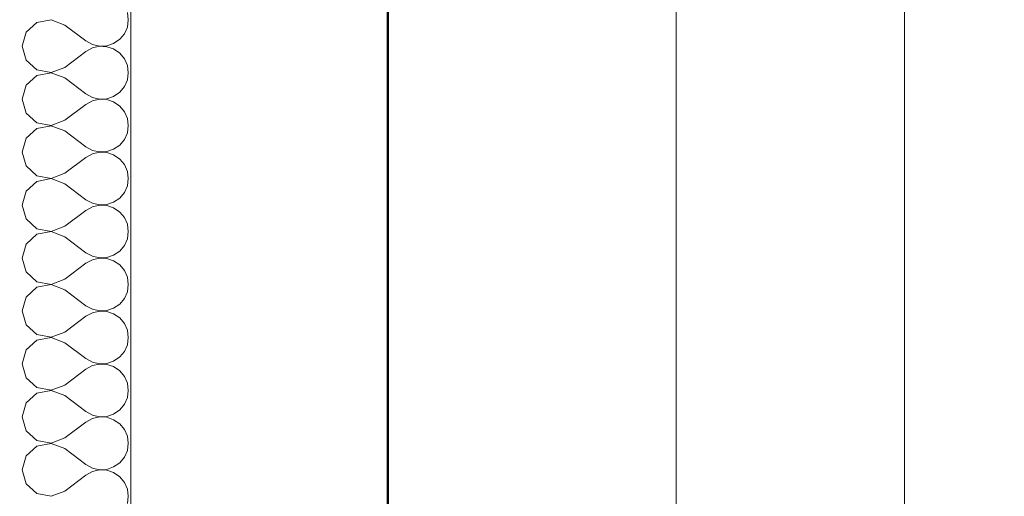
# Model space of a CAD drawing. Units: millimetres. Extents: x -6507 to 1802424, y -8175 to 601042.
# Drawn here: x 44692 to 45842, y -4909 to -4352 of the extents above; entities that cross this region are included whole.
import ezdxf

# ---------------------------------------------------------------- set-up
doc = ezdxf.new("R2010")
doc.units = ezdxf.units.MM
doc.header["$MEASUREMENT"] = 0
doc.linetypes.add('Wipeout_Contour', pattern=[1000, 0, -1000])
for name, color, linetype, lineweight in [('2D - čáry.2D_Pero_č.__145', 7, 'Continuous', 50), ('Kóty - stavební povolení.2D_Pero_č.__141', 7, 'Continuous', 13), ('Zdivo - nosné vnitřní_Pero_č.__142', 7, 'Continuous', 18)]:
    doc.layers.add(name, color=color, linetype=linetype, lineweight=lineweight)
doc.layers.add('Kóty - stavební povolení.2D', color=7, linetype='Continuous')
doc.layers.add('Zdivo - nosné vnitřní', color=7, linetype='Continuous')
doc.styles.add('GENERATED_STYLE_2', font='txt')
doc.dimstyles.new('GENERATED_STYLE__1', dxfattribs={"dimtxt": 100, "dimasz": 85.5, "dimexe": 0.18, "dimexo": 0, "dimgap": 0.09, "dimtad": 1, "dimdec": 0, "dimzin": 0, "dimdsep": 46, "dimtxsty": 'GENERATED_STYLE_2', "dimblk": 'ARROWHEAD_6', "dimblk1": 'ARROWHEAD_6', "dimblk2": 'ARROWHEAD_6', "dimcen": 0.09, "dimclrd": 7, "dimclre": 7, "dimclrt": 7, "dimazin": 0, "dimtfac": 1, "dimtdec": 4, "dimtmove": 0, "dimatfit": 3, "dimfxl": 0, "dimtolj": 1, "dimtzin": 0, "dimarcsym": 0})

# ---------------------------------------------------------------- blocks, each defined once
blk = doc.blocks.new('*X9', base_point=(51169, -5318.3))
at = {"layer": 'Zdivo - nosné vnitřní_Pero_č.__142', "linetype": 'Continuous'}
for p, q in [((44818.9, -4352.1), (44817.8, -4343.6)), ((44712.2, -4355.4), (44699.7, -4366.8)), ((44728.9, -4352.2), (44712.2, -4355.4)), ((44744.6, -4358.3), (44728.9, -4352.2)), ((44744.6, -4358.3), (44769.4, -4376.9)), ((44817.8, -4360.6), (44818.9, -4352.1)), ((44699.7, -4366.8), (44695.1, -4383.1)), ((44808.9, -4374.9), (44814.3, -4368.4)), ((44814.3, -4368.4), (44817.8, -4360.6)), ((44769.4, -4376.9), (44776.9, -4381)), ((44776.9, -4381), (44785.2, -4382.9)), ((44785.2, -4382.9), (44793.7, -4382.5)), ((44793.7, -4382.5), (44801.8, -4379.8)), ((44801.8, -4379.8), (44808.9, -4374.9)), ((44695.1, -4383.1), (44699.7, -4399.3)), ((44744.6, -4407.8), (44769.4, -4389.2)), ((44776.9, -4385.1), (44769.4, -4389.2)), ((44785.2, -4383.2), (44776.9, -4385.1)), ((44793.7, -4383.6), (44785.2, -4383.2)), ((44801.8, -4386.3), (44793.7, -4383.6)), ((44808.9, -4391.2), (44801.8, -4386.3)), ((44814.3, -4397.7), (44808.9, -4391.2)), ((44699.7, -4399.3), (44712.2, -4410.7)), ((44817.8, -4405.5), (44814.3, -4397.7)), ((44818.9, -4414), (44817.8, -4405.5)), ((44712.2, -4410.7), (44728.9, -4413.9)), ((44728.9, -4414.1), (44712.2, -4417.3)), ((44728.9, -4413.9), (44744.6, -4407.8)), ((44744.6, -4420.2), (44728.9, -4414.1)), ((44817.8, -4422.5), (44818.9, -4414)), ((44712.2, -4417.3), (44699.7, -4428.7)), ((44744.6, -4420.2), (44769.4, -4438.8)), ((44814.3, -4430.3), (44817.8, -4422.5)), ((44699.7, -4428.7), (44695.1, -4445)), ((44769.4, -4438.8), (44776.9, -4442.9)), ((44801.8, -4441.7), (44808.9, -4436.9)), ((44808.9, -4436.9), (44814.3, -4430.3)), ((44695.1, -4445), (44699.7, -4461.2)), ((44744.6, -4469.7), (44769.4, -4451.1)), ((44776.9, -4447), (44769.4, -4451.1)), ((44776.9, -4442.9), (44785.2, -4444.8)), ((44785.2, -4445.1), (44776.9, -4447)), ((44785.2, -4444.8), (44793.7, -4444.4)), ((44793.7, -4445.5), (44785.2, -4445.1)), ((44793.7, -4444.4), (44801.8, -4441.7)), ((44801.8, -4448.2), (44793.7, -4445.5)), ((44808.9, -4453.1), (44801.8, -4448.2)), ((44699.7, -4461.2), (44712.2, -4472.6)), ((44814.3, -4459.6), (44808.9, -4453.1)), ((44817.8, -4467.4), (44814.3, -4459.6)), ((44712.2, -4472.6), (44728.9, -4475.8)), ((44728.9, -4475.8), (44744.6, -4469.7)), ((44818.9, -4475.9), (44817.8, -4467.4)), ((44712.2, -4479.2), (44699.7, -4490.6)), ((44728.9, -4476), (44712.2, -4479.2)), ((44744.6, -4482.1), (44728.9, -4476)), ((44744.6, -4482.1), (44769.4, -4500.7)), ((44814.3, -4492.2), (44817.8, -4484.4)), ((44817.8, -4484.4), (44818.9, -4475.9)), ((44699.7, -4490.6), (44695.1, -4506.9)), ((44808.9, -4498.8), (44814.3, -4492.2)), ((44695.1, -4506.9), (44699.7, -4523.1)), ((44769.4, -4500.7), (44776.9, -4504.8)), ((44776.9, -4508.9), (44769.4, -4513.1)), ((44776.9, -4504.8), (44785.2, -4506.7)), ((44785.2, -4507), (44776.9, -4508.9)), ((44785.2, -4506.7), (44793.7, -4506.3)), ((44793.7, -4507.4), (44785.2, -4507)), ((44793.7, -4506.3), (44801.8, -4503.6)), ((44801.8, -4510.1), (44793.7, -4507.4)), ((44801.8, -4503.6), (44808.9, -4498.8)), ((44744.6, -4531.6), (44769.4, -4513.1)), ((44808.9, -4515), (44801.8, -4510.1)), ((44814.3, -4521.5), (44808.9, -4515)), ((44699.7, -4523.1), (44712.2, -4534.5)), ((44728.9, -4537.7), (44744.6, -4531.6)), ((44817.8, -4529.4), (44814.3, -4521.5)), ((44818.9, -4537.8), (44817.8, -4529.4)), ((44712.2, -4541.1), (44699.7, -4552.5)), ((44712.2, -4534.5), (44728.9, -4537.7)), ((44728.9, -4537.9), (44712.2, -4541.1)), ((44744.6, -4544), (44728.9, -4537.9)), ((44817.8, -4546.3), (44818.9, -4537.8)), ((44699.7, -4552.5), (44695.1, -4568.8)), ((44744.6, -4544), (44769.4, -4562.6)), ((44808.9, -4560.7), (44814.3, -4554.1)), ((44814.3, -4554.1), (44817.8, -4546.3)), ((44769.4, -4562.6), (44776.9, -4566.7)), ((44793.7, -4568.2), (44801.8, -4565.5)), ((44801.8, -4565.5), (44808.9, -4560.7)), ((44695.1, -4568.8), (44699.7, -4585)), ((44744.6, -4593.5), (44769.4, -4575)), ((44776.9, -4570.8), (44769.4, -4575)), ((44776.9, -4566.7), (44785.2, -4568.6)), ((44785.2, -4568.9), (44776.9, -4570.8)), ((44785.2, -4568.6), (44793.7, -4568.2)), ((44793.7, -4569.3), (44785.2, -4568.9)), ((44801.8, -4572), (44793.7, -4569.3)), ((44808.9, -4576.9), (44801.8, -4572)), ((44814.3, -4583.4), (44808.9, -4576.9)), ((44699.7, -4585), (44712.2, -4596.4)), ((44817.8, -4591.3), (44814.3, -4583.4)), ((44712.2, -4596.4), (44728.9, -4599.6)), ((44728.9, -4599.8), (44712.2, -4603)), ((44728.9, -4599.6), (44744.6, -4593.5)), ((44744.6, -4605.9), (44728.9, -4599.8)), ((44818.9, -4599.7), (44817.8, -4591.3)), ((44817.8, -4608.2), (44818.9, -4599.7)), ((44712.2, -4603), (44699.7, -4614.4)), ((44744.6, -4605.9), (44769.4, -4624.5)), ((44814.3, -4616), (44817.8, -4608.2)), ((44699.7, -4614.4), (44695.1, -4630.7)), ((44801.8, -4627.4), (44808.9, -4622.6)), ((44808.9, -4622.6), (44814.3, -4616)), ((44695.1, -4630.7), (44699.7, -4646.9)), ((44769.4, -4624.5), (44776.9, -4628.6)), ((44776.9, -4632.7), (44769.4, -4636.9)), ((44776.9, -4628.6), (44785.2, -4630.5)), ((44785.2, -4630.8), (44776.9, -4632.7)), ((44785.2, -4630.5), (44793.7, -4630.1)), ((44793.7, -4631.2), (44785.2, -4630.8)), ((44793.7, -4630.1), (44801.8, -4627.4)), ((44801.8, -4633.9), (44793.7, -4631.2)), ((44808.9, -4638.8), (44801.8, -4633.9)), ((44699.7, -4646.9), (44712.2, -4658.4)), ((44744.6, -4655.4), (44769.4, -4636.9)), ((44814.3, -4645.3), (44808.9, -4638.8)), ((44817.8, -4653.2), (44814.3, -4645.3)), ((44712.2, -4658.4), (44728.9, -4661.5)), ((44728.9, -4661.5), (44744.6, -4655.4)), ((44818.9, -4661.6), (44817.8, -4653.2)), ((44712.2, -4664.9), (44699.7, -4676.3)), ((44728.9, -4661.7), (44712.2, -4664.9)), ((44744.6, -4667.8), (44728.9, -4661.7)), ((44744.6, -4667.8), (44769.4, -4686.4)), ((44814.3, -4677.9), (44817.8, -4670.1)), ((44817.8, -4670.1), (44818.9, -4661.6)), ((44699.7, -4676.3), (44695.1, -4692.6)), ((44808.9, -4684.5), (44814.3, -4677.9)), ((44695.1, -4692.6), (44699.7, -4708.8)), ((44769.4, -4686.4), (44776.9, -4690.5)), ((44776.9, -4690.5), (44785.2, -4692.4)), ((44785.2, -4692.7), (44776.9, -4694.6)), ((44785.2, -4692.4), (44793.7, -4692)), ((44793.7, -4693.1), (44785.2, -4692.7)), ((44793.7, -4692), (44801.8, -4689.3)), ((44801.8, -4695.8), (44793.7, -4693.1)), ((44801.8, -4689.3), (44808.9, -4684.5)), ((44744.6, -4717.3), (44769.4, -4698.8)), ((44776.9, -4694.6), (44769.4, -4698.8)), ((44808.9, -4700.7), (44801.8, -4695.8)), ((44814.3, -4707.3), (44808.9, -4700.7)), ((44699.7, -4708.8), (44712.2, -4720.3)), ((44817.8, -4715.1), (44814.3, -4707.3)), ((44818.9, -4723.5), (44817.8, -4715.1)), ((44712.2, -4726.8), (44699.7, -4738.2)), ((44712.2, -4720.3), (44728.9, -4723.4)), ((44728.9, -4723.7), (44712.2, -4726.8)), ((44728.9, -4723.4), (44744.6, -4717.3)), ((44744.6, -4729.7), (44728.9, -4723.7)), ((44817.8, -4732), (44818.9, -4723.5)), ((44699.7, -4738.2), (44695.1, -4754.5)), ((44744.6, -4729.7), (44769.4, -4748.3)), ((44814.3, -4739.8), (44817.8, -4732)), ((44769.4, -4748.3), (44776.9, -4752.4)), ((44801.8, -4751.2), (44808.9, -4746.4)), ((44808.9, -4746.4), (44814.3, -4739.8)), ((44695.1, -4754.5), (44699.7, -4770.8)), ((44744.6, -4779.2), (44769.4, -4760.7)), ((44776.9, -4756.5), (44769.4, -4760.7)), ((44776.9, -4752.4), (44785.2, -4754.4)), ((44785.2, -4754.6), (44776.9, -4756.5)), ((44785.2, -4754.4), (44793.7, -4753.9)), ((44793.7, -4755), (44785.2, -4754.6)), ((44793.7, -4753.9), (44801.8, -4751.2)), ((44801.8, -4757.7), (44793.7, -4755)), ((44808.9, -4762.6), (44801.8, -4757.7)), ((44699.7, -4770.8), (44712.2, -4782.2)), ((44814.3, -4769.2), (44808.9, -4762.6)), ((44817.8, -4777), (44814.3, -4769.2)), ((44712.2, -4782.2), (44728.9, -4785.3)), ((44728.9, -4785.3), (44744.6, -4779.2)), ((44818.9, -4785.4), (44817.8, -4777)), ((44712.2, -4788.7), (44699.7, -4800.1)), ((44728.9, -4785.6), (44712.2, -4788.7)), ((44744.6, -4791.6), (44728.9, -4785.6)), ((44744.6, -4791.6), (44769.4, -4810.2)), ((44814.3, -4801.7), (44817.8, -4793.9)), ((44817.8, -4793.9), (44818.9, -4785.4)), ((44699.7, -4800.1), (44695.1, -4816.4)), ((44808.9, -4808.3), (44814.3, -4801.7)), ((44695.1, -4816.4), (44699.7, -4832.7)), ((44769.4, -4810.2), (44776.9, -4814.3)), ((44776.9, -4818.4), (44769.4, -4822.6)), ((44776.9, -4814.3), (44785.2, -4816.3)), ((44785.2, -4816.5), (44776.9, -4818.4)), ((44785.2, -4816.3), (44793.7, -4815.8)), ((44793.7, -4816.9), (44785.2, -4816.5)), ((44793.7, -4815.8), (44801.8, -4813.1)), ((44801.8, -4819.7), (44793.7, -4816.9)), ((44801.8, -4813.1), (44808.9, -4808.3)), ((44808.9, -4824.5), (44801.8, -4819.7)), ((44744.6, -4841.1), (44769.4, -4822.6)), ((44814.3, -4831.1), (44808.9, -4824.5)), ((44817.8, -4838.9), (44814.3, -4831.1)), ((44699.7, -4832.7), (44712.2, -4844.1)), ((44728.9, -4847.2), (44744.6, -4841.1)), ((44818.9, -4847.3), (44817.8, -4838.9)), ((44712.2, -4850.6), (44699.7, -4862)), ((44712.2, -4844.1), (44728.9, -4847.2)), ((44728.9, -4847.5), (44712.2, -4850.6)), ((44744.6, -4853.5), (44728.9, -4847.5)), ((44744.6, -4853.5), (44769.4, -4872.1)), ((44817.8, -4855.8), (44818.9, -4847.3)), ((44699.7, -4862), (44695.1, -4878.3)), ((44808.9, -4870.2), (44814.3, -4863.6)), ((44814.3, -4863.6), (44817.8, -4855.8)), ((44769.4, -4872.1), (44776.9, -4876.2)), ((44776.9, -4876.2), (44785.2, -4878.2)), ((44793.7, -4877.8), (44801.8, -4875)), ((44801.8, -4875), (44808.9, -4870.2)), ((44695.1, -4878.3), (44699.7, -4894.6)), ((44744.6, -4903.1), (44769.4, -4884.5)), ((44776.9, -4880.3), (44769.4, -4884.5)), ((44785.2, -4878.4), (44776.9, -4880.3)), ((44785.2, -4878.2), (44793.7, -4877.8)), ((44793.7, -4878.8), (44785.2, -4878.4)), ((44801.8, -4881.6), (44793.7, -4878.8)), ((44808.9, -4886.4), (44801.8, -4881.6)), ((44814.3, -4893), (44808.9, -4886.4)), ((44699.7, -4894.6), (44712.2, -4906)), ((44817.8, -4900.8), (44814.3, -4893)), ((44712.2, -4906), (44728.9, -4909.1)), ((44728.9, -4909.1), (44744.6, -4903.1)), ((44818.9, -4909.2), (44817.8, -4900.8)), ((44817.8, -4917.7), (44818.9, -4909.2))]:
    blk.add_line(p, q, dxfattribs=at)
blk = doc.blocks.new('Řez_7_1', base_point=(51169, -5318.3))
at = {"layer": 'Zdivo - nosné vnitřní_Pero_č.__142', "linetype": 'Continuous'}
for p, q in [((44822, -5528.3), (44822, -2438.3)), ((44822, -5528.3), (44822, -2438.3)), ((45122, -5528.3), (45122, -2438.3))]:
    blk.add_line(p, q, dxfattribs=at)
at = {"layer": 'Zdivo - nosné vnitřní'}
blk.add_blockref('*X9', (51169, -5318.3), dxfattribs=at)
blk = doc.blocks.new('Řez_58_1', base_point=(51169, -5318.3))
at = {"color": 254, "linetype": 'Wipeout_Contour', "lineweight": 0, "ltscale": 185411.79541}
blk.add_wipeout([(45122, -2818.3), (45122, -5318.3), (47192.3, -5318.3), (47192.3, -2818.3)], dxfattribs=at).dxf.layer = 'Zdivo - nosné vnitřní'
blk = doc.blocks.new('*D128', base_point=(51169, -5318.3))
at = {"layer": 'Kóty - stavební povolení.2D_Pero_č.__141', "linetype": 'Continuous'}
for p, q in [((45413.9, -2733.3), (45503.9, -2823.3)), ((45543.3, -2778.3), (45374.6, -2778.3)), ((45458.9, -5318.3), (45458.9, -2778.3)), ((45413.9, -5273.3), (45503.9, -5363.3)), ((45543.3, -5318.3), (45374.6, -5318.3))]:
    blk.add_line(p, q, dxfattribs=at)
at = {"layer": 'Kóty - stavební povolení.2D_Pero_č.__141', "char_height": 100, "attachment_point": 7, "rotation": 90, "style": 'GENERATED_STYLE_2'}
for s, insert in [('\\A1;{\\fVerdana Stredoeurópske|b0|i0|c0|p34;340}', (45438.9, -3083.9)), ('\\A1;{\\fVerdana Stredoeurópske|b0|i0|c0|p34;2\xa0540}', (45438.9, -4246.2)), ('\\A1;{\\fVerdana Stredoeurópske|b0|i0|c0|p34;210}', (45438.9, -5273.3))]:
    blk.add_mtext(s, dxfattribs=dict(at, insert=insert))
blk = doc.blocks.new('ARROWHEAD_6')
at = {"color": 0, "linetype": 'Continuous', "lineweight": 0}
for p, q in [((-0.5, -0.5), (0.5, 0.5)), ((0, 0), (-1, 0))]:
    blk.add_line(p, q, dxfattribs=at)
blk = doc.blocks.new('*D153', base_point=(51169, -5318.3))
at = {"layer": 'Kóty - stavební povolení.2D_Pero_č.__141', "linetype": 'Continuous'}
for p, q in [((45680.7, -2288.3), (45770.7, -2378.3)), ((45810, -2333.3), (45641.3, -2333.3)), ((45725.7, -5318.3), (45725.7, -2333.3)), ((45680.7, -5273.3), (45770.7, -5363.3)), ((45810, -5318.3), (45641.3, -5318.3))]:
    blk.add_line(p, q, dxfattribs=at)
at = {"layer": 'Kóty - stavební povolení.2D_Pero_č.__141', "insert": (45705.7, -4023.7), "char_height": 100, "attachment_point": 7, "rotation": 90, "style": 'GENERATED_STYLE_2'}
blk.add_mtext('\\A1;{\\fVerdana Stredoeurópske|b0|i0|c0|p34;2\xa0985}', dxfattribs=at)
blk = doc.blocks.new('*D160', base_point=(51169, -5318.3))
at = {"layer": 'Kóty - stavební povolení.2D_Pero_č.__141', "linetype": 'Continuous'}
for p, q in [((48558.4, -2393.3), (48648.4, -2483.3)), ((48687.8, -2438.3), (48519.1, -2438.3)), ((48603.4, -5318.3), (48603.4, -2438.3)), ((48558.4, -5273.3), (48648.4, -5363.3)), ((48687.8, -5318.3), (48519.1, -5318.3))]:
    blk.add_line(p, q, dxfattribs=at)
at = {"layer": 'Kóty - stavební povolení.2D_Pero_č.__141', "char_height": 100, "attachment_point": 7, "rotation": 90, "style": 'GENERATED_STYLE_2'}
for s, insert in [('\\A1;{\\fVerdana Stredoeurópske|b0|i0|c0|p34;105}', (48583.4, -2743.9)), ('\\A1;{\\fVerdana Stredoeurópske|b0|i0|c0|p34;2\xa0880}', (48583.4, -4076.2)), ('\\A1;{\\fVerdana Stredoeurópske|b0|i0|c0|p34;210}', (48583.4, -5273.3))]:
    blk.add_mtext(s, dxfattribs=dict(at, insert=insert))
blk = doc.blocks.new('*D173', base_point=(51169, -5318.3))
at = {"layer": 'Kóty - stavební povolení.2D_Pero_č.__141', "linetype": 'Continuous'}
for p, q in [((42846.3, 2273.6), (42936.3, 2183.6)), ((42975.7, 2228.6), (42806.9, 2228.6)), ((42891.3, -5718.3), (42891.3, 2228.6)), ((42846.3, -5673.3), (42936.3, -5763.3)), ((42975.7, -5718.3), (42806.9, -5718.3)), ((42891.3, -6678.3), (42891.3, -5718.3))]:
    blk.add_line(p, q, dxfattribs=at)
at = {"layer": 'Kóty - stavební povolení.2D_Pero_č.__141', "insert": (42871.3, -1942.8), "char_height": 100, "attachment_point": 7, "rotation": 90, "style": 'GENERATED_STYLE_2'}
blk.add_mtext('\\A1;{\\fVerdana Stredoeurópske|b0|i0|c0|p34;7\xa0947}', dxfattribs=at)
blk = doc.blocks.new('*D177', base_point=(51169, -5318.3))
at = {"layer": 'Kóty - stavební povolení.2D_Pero_č.__141', "linetype": 'Continuous'}
for p, q in [((54252.8, -5668.3), (54252.8, -3518.3)), ((54207.8, -5623.3), (54297.8, -5713.3)), ((54337.2, -5668.3), (54168.4, -5668.3)), ((54252.8, -5718.3), (54252.8, -5668.3)), ((54207.8, -5673.3), (54297.8, -5763.3)), ((54337.2, -5718.3), (54168.4, -5718.3)), ((54252.8, -6178.3), (54252.8, -5718.3))]:
    blk.add_line(p, q, dxfattribs=at)
blk = doc.blocks.new('*D184', base_point=(51169, -5318.3))
at = {"layer": 'Kóty - stavební povolení.2D_Pero_č.__141', "linetype": 'Continuous'}
for p, q in [((54451.9, 2273.6), (54541.9, 2183.6)), ((54581.3, 2228.6), (54412.6, 2228.6)), ((54496.9, -5718.3), (54496.9, 2228.6)), ((54451.9, -5673.3), (54541.9, -5763.3)), ((54581.3, -5718.3), (54412.6, -5718.3)), ((54496.9, -6678.3), (54496.9, -5718.3))]:
    blk.add_line(p, q, dxfattribs=at)
at = {"layer": 'Kóty - stavební povolení.2D_Pero_č.__141', "insert": (54476.9, -1942.8), "char_height": 100, "attachment_point": 7, "rotation": 90, "style": 'GENERATED_STYLE_2'}
blk.add_mtext('\\A1;{\\fVerdana Stredoeurópske|b0|i0|c0|p34;7\xa0947}', dxfattribs=at)
blk = doc.blocks.new('*D212', base_point=(51169, -5318.3))
at = {"layer": 'Kóty - stavební povolení.2D_Pero_č.__141', "linetype": 'Continuous'}
for p, q in [((51721.4, -3517.3), (51811.4, -3607.3)), ((51850.8, -3562.3), (51682, -3562.3)), ((51766.4, -5318.3), (51766.4, -3562.3)), ((51721.4, -5273.3), (51811.4, -5363.3)), ((51850.8, -5318.3), (51682, -5318.3))]:
    blk.add_line(p, q, dxfattribs=at)
at = {"layer": 'Kóty - stavební povolení.2D_Pero_č.__141', "insert": (51746.4, -4638.2), "char_height": 100, "attachment_point": 7, "rotation": 90, "style": 'GENERATED_STYLE_2'}
blk.add_mtext('\\A1;{\\fVerdana Stredoeurópske|b0|i0|c0|p34;1\xa0756}', dxfattribs=at)

msp = doc.modelspace()

# ---------------------------------------------------------------- block references
at = {"layer": 'Zdivo - nosné vnitřní'}
msp.add_blockref('Řez_7_1', (51169, -5318.3), dxfattribs=at)

# ---------------------------------------------------------------- next in the draw order: block references
msp.add_blockref('Řez_58_1', (51169, -5318.3), dxfattribs=at)

# ---------------------------------------------------------------- next in the draw order: linework, layer by layer
at = {"layer": '2D - čáry.2D_Pero_č.__145', "linetype": 'Continuous'}
msp.add_line((45122, -5318.3), (45122, -2618.3), dxfattribs=at)

# ---------------------------------------------------------------- next in the draw order: dimensions: what is measured, and where the dimension line sits
at = {"layer": 'Kóty - stavební povolení.2D', "linetype": 'Continuous'}
for base, p1, p2, picture, middle in [((42891.3, 2228.6), (44092, -5718.3), (48722, 2228.6), '*D173', (42821.3, -1771.8)), ((54496.9, 2228.6), (44092, -5718.3), (48722, 2228.6), '*D184', (54426.9, -1771.8)), ((45725.7, -2333.3), (45122, -5318.3), (45122, -2333.3), '*D153', (45655.7, -3852.8)), ((48603.4, -2438.3), (45122, -5318.3), (44872, -2438.3), '*D160', (48533.4, -3905.3)), ((45458.9, -2778.3), (45122, -5318.3), (45122, -2778.3), '*D128', (45388.9, -4075.3)), ((54252.8, -5668.3), (44092, -5718.3), (53352, -5668.3), '*D177', (54182.8, -5547.4)), ((51766.4, -3562.3), (45122, -5318.3), (52322, -3562.3), '*D212', (51696.4, -4467.3))]:
    dim = msp.add_linear_dim(base=base, p1=p1, p2=p2, angle=90, dimstyle='GENERATED_STYLE__1', dxfattribs=at)
    dim.commit()
    dim.dimension.update_dxf_attribs({"geometry": picture, "text_midpoint": middle, "dimtype": 160, "text_rotation": 90})

doc.saveas('drawing.dxf')
